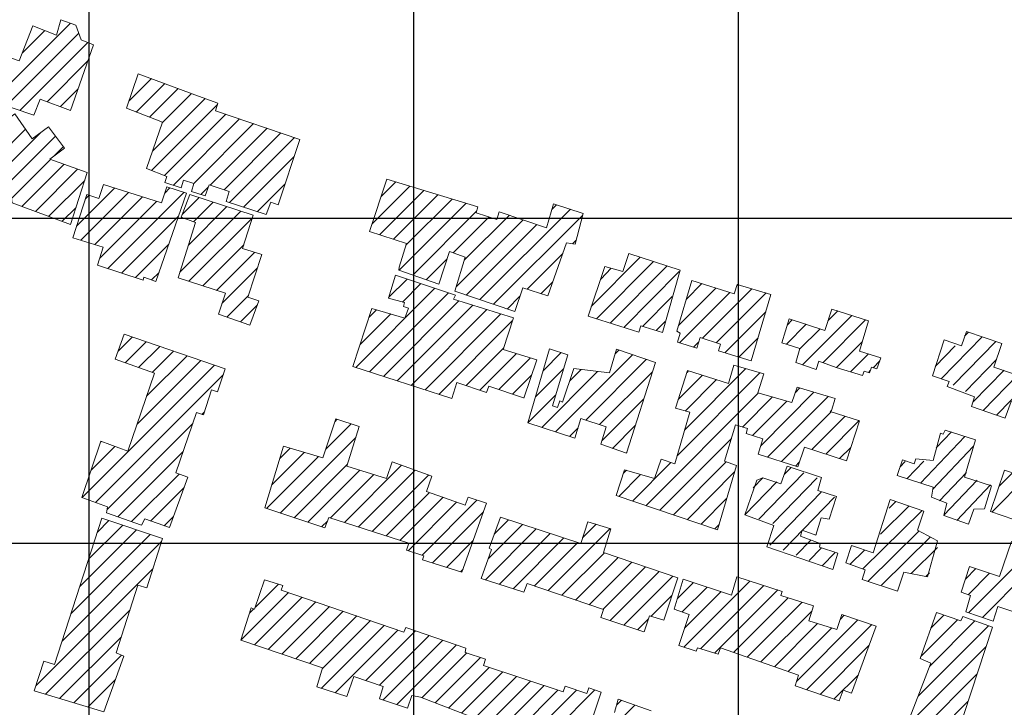
# Model space of a CAD drawing. Units: metres. Extents: x 6 to 363564, y -8 to 6309026.
# Drawn here: x 359938 to 360089, y 6308675 to 6308781 of the extents above; entities that cross this region are included whole.
import ezdxf

# ---------------------------------------------------------------- set-up
doc = ezdxf.new("R2010")
doc.units = ezdxf.units.M
doc.header["$MEASUREMENT"] = 0
for name, color, linetype, lineweight in [('ACHU-CONSTRUCCION', 253, 'Continuous', 9), ('ARQ LINEAS DE PROYECCION', 6, 'Continuous', 35), ('ARQ VEREDA', 253, 'Continuous', 9), ('CONSTRUCCION', 253, 'Continuous', 9)]:
    doc.layers.add(name, color=color, linetype=linetype, lineweight=lineweight)
doc.layers.add('RETIC', color=254, linetype='Continuous', plot=False)
doc.layers.get('ARQ LINEAS DE PROYECCION').off()

# ---------------------------------------------------------------- blocks, each defined once
blk = doc.blocks.new('urbano')
at = {"layer": 'ACHU-CONSTRUCCION'}
for p, q in [((358252.7176405804, 6309425.368664216, 846.2301574610174), (358264.7439580837, 6309437.383415505, 846.3658193573356)), ((358257.3134196678, 6309432.785122683, 846.3725493662059), (358260.780932335, 6309436.249300497, 846.4116643555462)), ((358254.8326767625, 6309424.656566946, 846.16346636042), (358266.0349899361, 6309435.848106381, 846.2898331396282)), ((358256.9477129446, 6309423.944469675, 846.0967752635479), (358267.4239718782, 6309434.41065315, 846.2149518467486)), ((358261.1422463188, 6309425.309869654, 846.053541764617), (358267.4704537781, 6309431.631991008, 846.1249265894294)), ((358273.7390061895, 6309425.388220754, 846.7724481374025), (358277.2081501464, 6309428.857098019, 846.8650464974344)), ((358263.2099099735, 6309424.550445415, 845.9863162785769), (358265.9273873212, 6309427.265309252, 846.0169705636799)), ((358274.8916544521, 6309423.712619621, 846.7443516999483), (358279.2729419151, 6309428.093570268, 846.8612969890237)), ((358276.9385198148, 6309422.931166844, 846.7401236966252), (358281.3377336839, 6309427.330042515, 846.8575474768877)), ((358277.4200292619, 6309417.756317701, 846.6352503113449), (358285.4662924016, 6309425.801962266, 846.8500210978091)), ((358278.8914552422, 6309422.055791346, 846.7333885170519), (358283.4025254527, 6309426.56651476, 846.8537979647517)), ((358277.2108625041, 6309414.719006235, 846.5708043202758), (358287.3899521547, 6309424.897313349, 846.8425044901669)), ((358259.0627491268, 6309423.232372405, 846.0300841629505), (358259.119996948, 6309423.289565166, 846.030729945749)), ((358279.2507918829, 6309413.930618007, 846.5663911812007), (358288.6864848564, 6309423.365585592, 846.8182486183941)), ((358280.5793429481, 6309412.430906152, 846.5429899394512), (358290.7988429049, 6309422.649620464, 846.8157687447965)), ((358250.4635188261, 6309413.688964967, 845.2903088182211), (358257.8465345034, 6309421.070249217, 845.0932628214359)), ((358283.7216208892, 6309412.74478174, 846.568000677973), (358292.9112009535, 6309421.933655333, 846.8132888711989)), ((358286.2858605923, 6309412.480663523, 846.5775824300945), (358295.0235589983, 6309421.2176902, 846.8108090013266)), ((358251.6433473768, 6309412.040761057, 845.32755985111), (358260.1786675135, 6309420.57407954, 845.0997598953545)), ((358252.8231759237, 6309410.392557152, 845.3648108877242), (358262.4410480203, 6309420.008173712, 845.1081186011434)), ((358288.3953242542, 6309411.761804232, 846.5750252977014), (358297.1359170431, 6309420.50172507, 846.8083291277289)), ((358289.2607104907, 6309409.798963157, 846.5392612665892), (358299.248275088, 6309419.785759937, 846.8058492578566)), ((358262.1917440014, 6309416.931172393, 845.1835118867457), (358263.6549161056, 6309418.394001361, 845.1444611512125)), ((358291.3969944062, 6309409.106922049, 846.5374200232327), (358299.1833001429, 6309416.892629197, 846.7452520281076)), ((358255.6750535945, 6309410.416010248, 845.3574364446104), (358261.6878693083, 6309416.427415866, 845.1969598419964)), ((358257.276454171, 6309409.189279506, 845.3834361024201), (358263.7643407898, 6309415.675644616, 845.2102802917361)), ((358259.3476429263, 6309408.432226764, 845.3968975394964), (358265.8408122713, 6309414.923873365, 845.2236007377505)), ((358261.4188316779, 6309407.675174026, 845.410358980298), (358266.9399488064, 6309413.194996368, 845.2630053721368)), ((358265.7026652301, 6309406.167694783, 845.4441616274416), (358271.5436752865, 6309412.00779617, 845.6171410009265)), ((358279.272361012, 6309411.25143473, 845.6392069943249), (358280.059179833, 6309412.038131148, 845.6625083461404)), ((358284.842860462, 6309411.037774328, 846.5390658825636), (358285.957338115, 6309412.152166301, 846.5688135102391)), ((358293.5332783142, 6309408.414880944, 846.5355787798762), (358297.8012448678, 6309412.682519387, 846.6494993083179)), ((358311.1871938983, 6309406.513948988, 848.3096958063543), (358316.9933193715, 6309412.308437383, 848.6577888131142)), ((358312.5706942806, 6309410.717430612, 848.5669833347201), (358314.8233395236, 6309412.965560932, 848.7020355425775)), ((358266.3568039665, 6309403.993783481, 845.3945949710906), (358273.6927418092, 6309411.328580091, 845.6118460856378)), ((358267.0550170669, 6309410.347784519, 845.55314976722), (358267.6185354198, 6309410.911215207, 845.569838155061)), ((358268.5065961795, 6309403.315292977, 845.3893215470016), (358275.8418083357, 6309410.649364013, 845.6065511666238)), ((358270.493148269, 6309399.645639466, 845.3102750852704), (358282.2020155581, 6309411.352685241, 845.657028902322)), ((358281.9464101883, 6309407.940244269, 846.2728725932539), (358284.5718504133, 6309410.56580409, 846.3200272023678)), ((358312.3280323984, 6309404.82974677, 848.2037492543459), (358319.1632992195, 6309411.651313832, 848.6135420873761)), ((358314.4726487042, 6309404.147310514, 848.1579819172621), (358321.3332790675, 6309410.994190279, 848.5692953579128)), ((358263.4900204333, 6309406.918121288, 845.4238204210997), (358265.6093368473, 6309409.036940694, 845.3672577850521)), ((358269.2803643325, 6309401.26099248, 845.3432976715267), (358277.9908748621, 6309409.970147936, 845.6012562513351)), ((358282.905894039, 6309403.242806608, 846.2292481102049), (358288.8433243426, 6309409.180507379, 846.3358882069588)), ((358283.6758886183, 6309406.841318872, 846.2735064290464), (358286.7075873817, 6309409.873155734, 846.3279577046633)), ((358315.3558030071, 6309399.383186413, 847.862243577838), (358325.6732387671, 6309409.679943182, 848.4808019027114)), ((358316.4071859846, 6309403.255216291, 848.0996197648346), (358323.5032589154, 6309410.337066732, 848.5250486284494)), ((358338.8601818437, 6309408.726685189, 848.3996803946793), (358339.5898734274, 6309409.454914266, 848.443427387625)), ((358272.6230369413, 6309398.94724852, 845.3044122233987), (358281.3786858672, 6309407.701535353, 845.5637075603008)), ((358281.5946521105, 6309399.103022331, 846.1752686388791), (358290.9790613109, 6309408.487859022, 846.3438187092543)), ((358283.0002743395, 6309397.680225985, 846.1700858063996), (358292.7636575939, 6309407.444053993, 846.3454424962401)), ((358317.4462044144, 6309398.64664392, 847.8132259063423), (358327.2680338489, 6309408.448787699, 848.4020712859929)), ((358323.6855540628, 6309402.050734026, 848.0129489600658), (358329.2216517458, 6309407.575735843, 848.3448530696332)), ((358325.3850422109, 6309400.924061775, 847.9404949769378), (358332.3232601972, 6309407.848373659, 848.3564600087702)), ((358327.7899357619, 6309394.855872773, 847.5616461224854), (358341.7253477255, 6309408.763354328, 848.3971119597554)), ((358329.904867729, 6309394.143811673, 847.514099124819), (358343.6107986698, 6309407.822272144, 848.3358069509268)), ((358324.1769767346, 6309396.895663437, 847.6937252432108), (358334.4373923482, 6309407.135514345, 848.3088650591671)), ((358325.6750037948, 6309395.567933874, 847.609193123877), (358336.5515244955, 6309406.422655029, 848.2612701095641)), ((358274.75292561, 6309398.248857575, 845.2985493578017), (358279.8829321021, 6309403.378066003, 845.4504726231098)), ((358285.1308001483, 6309396.982366234, 846.1779227145016), (358291.4542265402, 6309403.306080678, 846.2914955504239)), ((358342.0517626347, 6309403.443606691, 848.0679955817759), (358342.6156164946, 6309404.006330431, 848.1018001548946)), ((358287.2613259534, 6309396.284506479, 846.1857596188784), (358293.1081926281, 6309402.131639499, 846.2907731346786)), ((358335.0455975587, 6309396.4514839, 847.6479569375515), (358340.5605910959, 6309401.955423869, 847.9785957932472)), ((358344.9143229777, 6309393.788190961, 852.478901013732), (358352.4446304271, 6309401.369428489, 851.2030096314847)), ((358319.5366058217, 6309397.910101425, 847.7642082348466), (358322.7674589621, 6309401.134479042, 847.9579066671431)), ((358345.76711536, 6309391.890354954, 852.0883560031652), (358354.5263150202, 6309400.708796121, 850.6042482890189)), ((358347.8567783514, 6309391.237754943, 851.4882428497076), (358356.6079996171, 6309400.048163757, 850.005486946553)), ((358277.2304792719, 6309397.898077527, 845.3029824718833), (358278.387178337, 6309399.054596649, 845.3372376896441)), ((358288.0825636776, 6309394.277299006, 846.1700808629394), (358293.5659804473, 6309399.760965561, 846.2685665823519)), ((358346.3877308944, 6309398.027960159, 852.475308213383), (358348.0241451206, 6309399.675442019, 852.1980437263846)), ((358349.9464413392, 6309390.585154928, 850.8881296925247), (358358.4865835885, 6309399.183057124, 849.4411377869546)), ((358313.737424163, 6309395.165324928, 847.5729946158826), (358316.5940602141, 6309398.024902612, 847.7085276655853)), ((358315.885187594, 6309394.485968076, 847.6472939066589), (358318.7137563283, 6309397.317449538, 847.7814953029156)), ((358337.2026586736, 6309395.78146751, 847.6029356941581), (358339.0110477785, 6309397.586232111, 847.7113535404205)), ((358359.5559623966, 6309394.89730148, 850.0947797857225), (358361.9763212929, 6309397.317609491, 850.1305962912738)), ((358367.3290902877, 6309397.015475014, 850.2744319140911), (358367.4864237512, 6309397.172805173, 850.2767601385713)), ((358288.8173783476, 6309392.18366454, 846.152849894017), (358292.1540775465, 6309395.520515734, 846.2127791754901)), ((358308.6692702973, 6309384.433288207, 847.2773335278034), (358320.8334524425, 6309396.609996464, 847.8544629402459)), ((358310.804718064, 6309383.741603004, 847.3510484993458), (358322.953148553, 6309395.902543386, 847.9274305813015)), ((358332.0197996961, 6309393.431750573, 847.4665521271527), (358333.9605235065, 6309395.36858464, 847.5829037986696)), ((358352.8397706242, 6309390.741656691, 850.1518480069935), (358357.3949763158, 6309395.32767082, 849.3800405152142)), ((358358.3971162493, 6309390.91108422, 850.1099437996745), (358364.1310372034, 6309396.644884631, 850.1947944462299)), ((358358.5146307217, 6309388.201200753, 850.1439954154193), (358366.285753114, 6309395.972159777, 850.2589925974607)), ((358362.067475857, 6309388.92657573, 850.2288831025362), (358369.6704885492, 6309396.529428585, 850.3413925953209)), ((358364.1874882372, 6309388.219148068, 850.2925677113235), (358371.8545533436, 6309395.88605199, 850.4060250520706)), ((358290.9119847285, 6309391.449883725, 846.1600416637957), (358293.5421199182, 6309394.080138726, 846.2072805985808)), ((358312.9401658306, 6309383.049917802, 847.4247634746134), (358324.5578844154, 6309394.679599781, 847.9759659357369)), ((358315.075613601, 6309382.358232601, 847.4984784498811), (358326.7158179412, 6309394.010423489, 848.0507477484643)), ((358309.3445603417, 6309387.938605586, 847.3369739577174), (358314.0636584962, 6309392.662563251, 847.560871489346)), ((358310.7614928948, 6309392.186329182, 847.4318016059697), (358311.8883806372, 6309393.314377343, 847.4852667748928)), ((358317.2110613639, 6309381.666547397, 847.5721934251487), (358328.8737514595, 6309393.341247194, 848.1255295574665)), ((358319.3465091305, 6309380.974862196, 847.6459084004164), (358331.0316849815, 6309392.6720709, 848.200311370194)), ((358365.4759665856, 6309386.680203857, 850.3439472690225), (358371.8013316261, 6309393.005435923, 850.4375501126051)), ((358377.4586795399, 6309384.839596121, 851.8340967595577), (358385.0436659919, 6309392.424074991, 851.8286784626544)), ((358381.3805362748, 6309391.5893491, 851.8081137090921), (358382.9063521566, 6309393.115062872, 851.8070237487555)), ((358321.4819568971, 6309380.283176994, 847.719623375684), (358332.7816360908, 6309391.594492078, 848.2557364627719)), ((358354.9364240298, 6309390.096094372, 849.5505504384637), (358356.3033690432, 6309391.472284509, 849.3189432471991)), ((358374.9734602513, 6309388.010860529, 851.7895090803504), (358378.0256274769, 6309391.062823502, 851.7873287759721)), ((358375.0927889811, 6309390.958339963, 851.7662423439324), (358375.884418832, 6309391.749916838, 851.7656768448651)), ((358380.6176523285, 6309385.170198821, 851.8550216592848), (358387.1809798347, 6309391.733087109, 851.8503331765532)), ((358377.0122939402, 6309387.221399087, 851.811234138906), (358380.1668361219, 6309390.375730168, 851.8089807108045)), ((358402.4256847778, 6309389.232892714, 855.3972010239959), (358403.0099616068, 6309389.832678268, 855.5999829731882)), ((358272.0942363272, 6309386.931928225, 846.0049829371274), (358274.2741556669, 6309389.111722359, 846.0035935677588)), ((358273.149216743, 6309385.158679139, 845.9828374534845), (358276.3844280223, 6309388.393704604, 845.9807754904032)), ((358360.6984420994, 6309387.557570752, 850.2086241208017), (358361.4948767701, 6309388.353988677, 850.2204097732902)), ((358367.6387353407, 6309386.015531672, 850.4082645885646), (358370.6217682527, 6309388.998501875, 850.4524075500667)), ((358382.7007853853, 6309384.425033785, 851.8767150752246), (358386.6477981972, 6309388.371782461, 851.873895548284)), ((358397.9073760973, 6309384.594652561, 853.8290549218655), (358400.9806047546, 6309387.749455294, 854.8956645540893)), ((358398.8202444444, 6309382.665665213, 853.6294975467026), (358405.1098289395, 6309389.122196943, 855.812391217798)), ((358400.657345211, 6309381.685442589, 853.7507087551057), (358407.2096962722, 6309388.411715619, 856.0247994624078)), ((358275.2353202643, 6309384.416493939, 845.9600347839296), (358278.4947003776, 6309387.675686847, 845.9579574167728)), ((358276.4646924937, 6309379.989457745, 845.9163050614297), (358282.7152450884, 6309386.239651339, 845.9123212732375)), ((358277.3214237893, 6309383.674308738, 845.9372321143746), (358280.604972733, 6309386.957669092, 845.9351393468678)), ((358325.6577656211, 6309381.633953817, 847.890143238008), (358331.460726043, 6309387.442889864, 848.1654645949602)), ((358327.7787597718, 6309380.927800119, 847.9631724618375), (358333.4295473041, 6309386.584406568, 848.2312739789486)), ((358337.5218192281, 6309383.911794998, 848.429698087275), (358340.3157511519, 6309386.706422389, 848.5310442820191)), ((358339.444914704, 6309374.520301556, 848.2706672735512), (358351.3070540967, 6309386.38539367, 848.7009507343173)), ((358348.639764292, 6309386.546206832, 848.6613954566419), (358349.2018264363, 6309387.108408885, 848.6817835196853)), ((358384.8536283875, 6309383.749574026, 851.898358695209), (358387.6192054803, 6309386.514966048, 851.8963831216097)), ((358266.5465128848, 6309364.415509976, 845.8796802312136), (358286.9357897991, 6309384.803615829, 845.8666851222515)), ((358275.0020819435, 6309375.698762298, 845.8957641683519), (358284.8255174438, 6309385.521633584, 845.8895031958818)), ((358330.6995211819, 6309381.022237238, 848.0741466321051), (358335.5913186723, 6309385.919072077, 848.3062378801405)), ((358344.0821267197, 6309376.329900965, 848.3816788829863), (358353.4122817496, 6309385.662378453, 848.7201179526746)), ((358388.3245602379, 6309384.392114913, 851.9190607480705), (358389.3582856448, 6309385.425771143, 851.9183223098516)), ((358402.5362087542, 6309380.748091267, 853.8864143528044), (358407.3369482288, 6309385.676258907, 855.5525822527707)), ((358268.6088514978, 6309363.649561234, 845.856892708689), (358288.2940257767, 6309383.333604889, 845.8443463593721)), ((358332.8006416092, 6309380.296189347, 848.1462329477072), (358335.756327817, 6309383.254919188, 848.2864654287696)), ((358336.3500902148, 6309379.911007416, 848.3299980200827), (358340.6670241559, 6309384.229015926, 848.4865891039371)), ((358337.3087779151, 6309375.212399947, 848.2503788694739), (358345.9056526626, 6309383.811414625, 848.5622191652656)), ((358341.6217989044, 6309382.355261439, 848.4640251584351), (358343.3815061728, 6309384.115406731, 848.5278562195599)), ((358346.2263958732, 6309375.645936962, 848.4022622816265), (358354.3472418541, 6309383.768804384, 848.696835257113)), ((358358.1292562725, 6309370.769536432, 849.3158846907318), (358370.9139256681, 6309383.610466927, 850.9503301270306)), ((358358.332315279, 6309379.477398537, 849.8622707761824), (358362.0698844621, 6309383.231415527, 850.3400972038507)), ((358359.2975546325, 6309374.777612587, 849.6387202143669), (358368.7254882062, 6309384.247035379, 850.8440265506506)), ((358359.6863087582, 6309383.671986999, 850.2088463418186), (358359.9208229052, 6309383.907533163, 850.2388276085258)), ((358379.5641064623, 6309384.116723461, 851.8557742536068), (358379.5726156103, 6309384.125232037, 851.855768173933)), ((358387.600916216, 6309383.668519314, 851.9195776768029), (358387.9191360416, 6309383.986717846, 851.9193503595889)), ((358403.7038333135, 6309379.080622239, 853.7752739042044), (358408.4955332073, 6309383.999510352, 855.4383044876158)), ((358405.2714578563, 6309377.823770562, 853.8029593862593), (358410.5711677725, 6309383.264153039, 855.6423023864627)), ((358359.4147598164, 6309377.729970058, 849.8271796070039), (358364.2189460153, 6309382.555297889, 850.4413667991757)), ((358407.3228731806, 6309377.063551145, 853.9985516406596), (358411.8941950666, 6309381.756211659, 855.5850967615843)), ((358335.1783612052, 6309375.910219839, 848.2302979528904), (358339.4675091634, 6309380.200435452, 848.3858811408281)), ((358353.3862980919, 6309363.171069562, 848.5360497534275), (358370.6589856276, 6309380.519768476, 850.744262136519)), ((358371.0227687487, 6309372.381242981, 850.2703435122967), (358379.2252306657, 6309380.61980122, 851.3189804404974)), ((358376.3603772575, 6309380.576977037, 851.1262010298669), (358377.0575318167, 6309381.277199546, 851.2153281718493)), ((358346.5652183348, 6309373.156076865, 848.357355479151), (358353.0329453329, 6309379.625413809, 848.5919637419283)), ((358368.241489047, 6309375.256996794, 850.2617239058018), (358372.8577229994, 6309379.893545264, 850.8518824987113)), ((358369.7695664482, 6309373.957162255, 850.283604297787), (358375.0564603748, 6309379.26732205, 850.9595028609037)), ((358372.0916174257, 6309370.620158805, 850.2335141897202), (358381.3929295221, 6309379.962402897, 851.4226327054203)), ((358284.9999891462, 6309377.211588545, 845.8249727264047), (358285.3621531071, 6309377.573731704, 845.8247418962419)), ((358374.2343751023, 6309369.937709548, 850.3339778743684), (358381.8643637614, 6309377.60127526, 851.3094274327159)), ((358270.3848173561, 6309362.597256178, 845.8342877067626), (358283.6000624688, 6309375.811742276, 845.8258649669588)), ((358304.0648979971, 6309371.856937166, 846.8424531668425), (358307.952882936, 6309375.748066001, 847.1721073314548)), ((358305.4313450584, 6309376.053756768, 847.1075909994543), (358305.8346808607, 6309376.457418716, 847.1417890042067)), ((358378.917596882, 6309371.806904132, 850.7592250779271), (358384.0169700513, 6309376.928717958, 851.4111502021551)), ((358381.0422434339, 6309371.106264051, 850.8573733568192), (358386.1695763448, 6309376.256160656, 851.5128729715943)), ((358341.5810514892, 6309373.828203168, 848.2909556776285), (358342.8986322114, 6309375.146111863, 848.3387491814792)), ((358348.2205253074, 6309371.983028967, 848.3602024167776), (358351.7186488191, 6309375.482023232, 848.487092230469)), ((358398.0453503223, 6309372.070997691, 855.2248496264219), (358400.3765153231, 6309374.531641843, 856.389259647578)), ((358269.3959747868, 6309372.921146031, 845.9208103120327), (358269.531608166, 6309373.056771623, 845.9207238666713)), ((358297.0580844635, 6309362.015190195, 846.0990803875029), (358308.6741473207, 6309373.640646011, 847.0839822180569)), ((358355.5005416589, 6309362.459980713, 848.6328680738807), (358366.5054204742, 6309373.513288355, 850.0397776588798)), ((358395.6244703921, 6309366.607654253, 853.279891051352), (358402.4395548048, 6309373.801266717, 856.6840055473149)), ((358267.9471640529, 6309368.644249611, 845.9002606198192), (358271.5925340036, 6309372.289410185, 845.8979372419417)), ((358272.0580434704, 6309361.442217287, 845.8117481842637), (358282.1062661426, 6309371.489862837, 845.8053439483047)), ((358295.7425188365, 6309366.357095983, 846.286095559597), (358300.7461294325, 6309371.364752591, 846.7103413045406)), ((358296.9887760373, 6309370.433628527, 846.5410427413881), (358298.5667080784, 6309372.012836516, 846.6748323179781)), ((358350.3262424262, 6309371.260503337, 848.3793873824179), (358350.4043523016, 6309371.338632653, 848.3822207152843)), ((358383.1668899858, 6309370.405623967, 850.9555216394365), (358384.8844876232, 6309372.130780181, 851.1751064807177)), ((358397.4788315835, 6309365.657010287, 853.4704027622938), (358403.7830419855, 6309372.311373429, 856.6193371973932)), ((358294.9353913607, 6309362.720048243, 846.0683812722564), (358302.9255507903, 6309370.716668662, 846.7458502873778)), ((358299.1807775701, 6309361.310332153, 846.1297795027494), (358307.3751479292, 6309369.511328625, 846.8245631344616)), ((358351.2720545249, 6309363.88215841, 848.439231429249), (358357.1947337182, 6309369.830901353, 849.1964114308357)), ((358357.6147852259, 6309361.748891866, 848.7296863906085), (358365.7311283926, 6309369.900952373, 849.7673135399818)), ((358376.3771327788, 6309369.255260289, 850.4344415552914), (358376.9554728212, 6309369.836145414, 850.5083789564669)), ((358392.4600363093, 6309369.08346172, 853.1707380264997), (358393.2743873129, 6309369.943043958, 853.5775039419532)), ((358393.5691057721, 6309367.346130524, 852.9889787212014), (358396.1151988225, 6309370.033640405, 854.2607446685433)), ((358274.1582215743, 6309360.714105858, 845.7889365442097), (358281.4745137932, 6309368.029977866, 845.7842735052109)), ((358301.3034706766, 6309360.605474107, 846.1604786142707), (358309.313697839, 6309368.622178482, 846.8396491296589)), ((358306.9407450499, 6309360.588771684, 846.3398921452463), (358315.7235206867, 6309369.378649229, 847.0845654420555)), ((358309.0755605491, 6309359.896045832, 846.3716190941632), (358317.8001128154, 6309368.627652928, 847.1113557443023)), ((358349.9000832642, 6309368.173422562, 848.610783688724), (358350.3439759256, 6309368.619268648, 848.6675327792764)), ((358359.7290287929, 6309361.037803013, 848.8265047110617), (358367.0070112029, 6309368.347813414, 849.7569523230195)), ((358370.7345215658, 6309361.089770164, 851.59947450459), (358377.6712585481, 6309368.223086808, 849.5756539069116)), ((358374.6698729301, 6309368.002913641, 850.1188178174198), (358375.6385917978, 6309368.999084963, 849.8361902311444)), ((358398.5678403916, 6309363.898504211, 853.2786232195795), (358402.7328373248, 6309368.294836236, 855.359026864171)), ((358407.7456943372, 6309366.175079271, 855.6390110589564), (358409.8491328338, 6309368.291340331, 856.0148294717073)), ((358304.8059295545, 6309361.281497534, 846.3081652000546), (358311.4717879648, 6309367.95274608, 846.873349480331)), ((358311.2103760483, 6309359.20331998, 846.4033460393548), (358319.8767049404, 6309367.876656625, 847.1381460539997)), ((358349.1578109579, 6309364.593247263, 848.3424131125212), (358352.5293257589, 6309367.979598982, 848.7734416164458)), ((358368.5772039088, 6309361.737584943, 851.8963782303035), (358373.5234391073, 6309366.823991124, 850.4532944411039)), ((358369.8573904837, 6309365.920319123, 851.1903764232993), (358371.3480598496, 6309367.45323245, 850.7554677091539)), ((358372.8918392154, 6309360.441955382, 851.3025707863271), (358379.7039252984, 6309367.447088646, 849.3151175826788)), ((358399.2411611879, 6309361.701221704, 852.8792087510228), (358404.3493879939, 6309367.093173115, 855.4307529218495)), ((358406.5859426277, 6309362.171455622, 855.1511341445148), (358411.9744505862, 6309367.592811925, 856.1138913296163)), ((358277.0818193944, 6309360.809366856, 845.7656000964344), (358282.2506016957, 6309365.977852287, 845.7623057737947)), ((358313.3451915512, 6309358.510594131, 846.4350729845464), (358320.0359953659, 6309365.206808252, 847.0023723356426)), ((358372.4372644926, 6309357.108230008, 851.7676970511675), (358380.3372924941, 6309365.2321363, 849.4628324657679)), ((358401.2447768243, 6309360.908122173, 853.1442726142704), (358406.4102135504, 6309366.360461093, 855.7243929728866)), ((358315.4800070504, 6309357.817868279, 846.466799929738), (358322.1121092828, 6309364.455333354, 847.0291220992804)), ((358316.7347773517, 6309356.244385611, 846.4239096753299), (358324.1882232035, 6309363.703858456, 847.0558718554676)), ((358318.8815598915, 6309355.563636482, 846.4566512815654), (358327.3318233693, 6309364.020732993, 847.1731315590441)), ((358361.8432723599, 6309360.326714166, 848.9233230315149), (358365.813456958, 6309364.314370232, 849.4308879822493)), ((358374.4566770883, 6309356.318602089, 851.5110276788473), (358382.4095719511, 6309364.496873431, 849.1907389760017)), ((358390.8013353886, 6309362.799042705, 850.9222433157265), (358391.794844983, 6309363.780684406, 851.0605466552079)), ((358320.4991619567, 6309354.353278968, 846.4445247761905), (358328.3514329584, 6309362.211899459, 847.1103025116026)), ((358386.7458237464, 6309353.427024018, 851.188367061317), (358395.8668895753, 6309362.439134864, 852.458081882447)), ((358389.4542055743, 6309358.785529003, 851.1500529907644), (358393.830867281, 6309363.109909633, 851.7593142688274)), ((358268.9140536802, 6309359.110715145, 846.2023659311235), (358270.6813028844, 6309360.876881775, 846.2172537744045)), ((358279.1742382886, 6309360.07349666, 845.7427933998406), (358280.6198414842, 6309361.519016828, 845.7418720461428)), ((358303.4261637831, 6309359.900616061, 846.1911777295172), (358304.3061909655, 6309360.781354852, 846.2657934054732)), ((358329.9840278419, 6309358.759503769, 848.245570987463), (358332.1985063011, 6309360.97522386, 848.3354592844844)), ((358266.184199916, 6309350.729964534, 846.035382758826), (358274.9098667184, 6309359.450286185, 846.1088904105127)), ((358267.5491267981, 6309354.920339841, 846.1188743449748), (358272.7955848033, 6309360.163583981, 846.1630720943213)), ((358328.6532460654, 6309351.769629823, 848.0998183377087), (358336.4649834501, 6309359.585747156, 848.4169059880078)), ((358329.0489750782, 6309354.994753728, 848.1617487706244), (358334.3317448737, 6309360.280485511, 848.3761826381087)), ((358330.7900088297, 6309351.078417633, 848.1406847424805), (358338.5982220227, 6309358.891008804, 848.4576293416321)), ((358338.2979622202, 6309350.103061616, 848.3078394755721), (358347.8339323344, 6309359.64437844, 848.6949157714844)), ((358343.5959749537, 6309358.233217895, 848.5687593966722), (358345.6654275263, 6309360.303830786, 848.6527609191835)), ((358363.9575159269, 6309359.615625316, 849.020141351968), (358364.619902713, 6309360.280927047, 849.1048236377537)), ((358387.5707219297, 6309351.559592515, 851.7185379043221), (358395.3989273289, 6309359.294286698, 852.8082777038217)), ((358263.4543461556, 6309342.349213921, 845.8683995828032), (358278.7914653922, 6309357.676937981, 845.9976041130722)), ((358264.8192730339, 6309346.539589228, 845.951891168952), (358277.0241486373, 6309358.736988392, 846.0547087304294)), ((358322.6466184313, 6309353.673204316, 846.4773235209286), (358326.7708391154, 6309357.800759919, 846.8270076215267)), ((358332.9267715903, 6309350.387205442, 848.181551143527), (358340.7314605991, 6309358.196270449, 848.4983526952565)), ((358336.1931069436, 6309350.826199183, 848.2682682387531), (358342.8646991717, 6309357.501532096, 848.5390760451555)), ((358376.4760896841, 6309355.528974172, 851.2543583065271), (358378.7868337574, 6309357.905202243, 850.580189537257)), ((358379.5178914907, 6309358.656977365, 850.3669005334377), (358379.577583419, 6309358.718360901, 850.3494851738214)), ((358389.6358561495, 6309350.917581912, 852.4213580973446), (358397.1690524275, 6309358.360790985, 853.470030605793)), ((358405.151396958, 6309345.987112097, 853.2223868444562), (358416.9363977516, 6309357.813906968, 854.742579087615)), ((358340.4028174931, 6309349.37992405, 848.3474107161164), (358346.9527220892, 6309355.933501102, 848.613279081881)), ((358378.4955022799, 6309354.739346253, 850.997688934207), (358380.3544692079, 6309356.650994301, 850.4553279392421)), ((358380.5149148794, 6309353.949718334, 850.7410195581615), (358382.4144058691, 6309355.903038852, 850.1868355125189)), ((358384.7442535104, 6309354.131839301, 850.4943954087794), (358386.9810801091, 6309356.341946062, 850.8057769909501)), ((358394.2003924826, 6309352.745117012, 853.4721121825278), (358398.2389714511, 6309356.735453447, 854.034310027957)), ((358403.0413262898, 6309346.702949967, 853.1454858966172), (358412.880316289, 6309356.576832755, 854.414654776454)), ((358342.507672766, 6309348.656786479, 848.3869819566607), (358349.0619844476, 6309355.214773089, 848.6530292108655)), ((358344.612528039, 6309347.933648912, 848.4265532009304), (358351.171246806, 6309354.496045075, 848.6927793435752)), ((358259.4470523724, 6309335.518090369, 845.7626478970051), (358277.4649443755, 6309353.524945015, 845.9144360646605)), ((358324.7940749096, 6309352.993129663, 846.510122269392), (358325.1902452687, 6309353.389620375, 846.5437127314508)), ((358346.7173833156, 6309347.210511344, 848.4661244377494), (358353.2805091681, 6309353.777317066, 848.7325294725597)), ((358347.8640257957, 6309345.528623726, 848.4668006896973), (358355.3897715265, 6309353.058589054, 848.7722796015441)), ((358402.5422689261, 6309351.868906058, 853.4716808311641), (358404.1498012411, 6309353.482139291, 853.6790425628424)), ((358349.9787387753, 6309344.815349394, 848.5067720673978), (358357.4990338812, 6309352.339861043, 848.8120297305286)), ((358358.1906042898, 6309348.880883263, 848.9669465199113), (358360.6661462912, 6309351.355339861, 848.9891493171453)), ((358359.1867820228, 6309341.399097888, 849.1615084633231), (358369.3696549291, 6309351.577506088, 849.2528372444212)), ((358396.4328800159, 6309352.268460611, 854.1982291042805), (358396.9951482991, 6309352.824012369, 854.276500698179)), ((358402.971434878, 6309349.466202347, 853.3317554630339), (358406.2753417881, 6309352.781826159, 853.7579390257597)), ((358291.0010641756, 6309342.505354755, 846.0643616877496), (358298.299231475, 6309349.806024214, 846.2675984725356)), ((358293.2254950198, 6309347.558258079, 846.1073671095073), (358296.7623409944, 6309351.096316654, 846.2058599479496)), ((358358.9500782618, 6309346.814182131, 849.0356339253485), (358362.7937474938, 6309350.656166097, 849.0701072663069)), ((358359.3038768115, 6309344.341983447, 849.1006828807294), (358364.9213486964, 6309349.956992339, 849.1510652117431)), ((358361.7716852145, 6309341.157025611, 849.246567890048), (358371.5089006404, 6309350.889971729, 849.333899628371)), ((358363.9253032932, 6309340.483857321, 849.327759180218), (358373.6481463516, 6309350.202437371, 849.414962016046)), ((358293.1018690558, 6309341.779170057, 846.1418039053679), (358300.4054168703, 6309349.085221874, 846.3451905213296)), ((358295.2101536969, 6309341.060467681, 846.2194544114172), (358302.5116022693, 6309348.364419539, 846.422782573849)), ((358354.1280419024, 6309346.137805976, 848.6293298602104), (358357.3565650823, 6309349.368139349, 848.7603794299066)), ((358366.8503826054, 6309340.581812011, 849.4158695973456), (358375.2763088288, 6309349.00404387, 849.491440564394)), ((358368.9502654875, 6309339.854932083, 849.4965789467096), (358377.4220089072, 6309348.322961045, 849.5725608430803)), ((358260.9197767245, 6309334.163628012, 845.703061543405), (358273.9313063005, 6309347.16718702, 845.812674600631)), ((358292.3690662289, 6309346.701535661, 846.0835175812244), (358292.9705527404, 6309347.303228395, 846.1002675667405)), ((358297.3184383342, 6309340.341765307, 846.2971049249172), (358304.6177876646, 6309347.6436172, 846.5003746263683)), ((358299.4267229753, 6309339.623062931, 846.3747554309666), (358306.7239730599, 6309346.922814863, 846.5779666751623)), ((358371.0501483658, 6309339.128052155, 849.5772882923484), (358378.9388397651, 6309347.013284737, 849.6480408757925)), ((358301.5350076163, 6309338.904360555, 846.4524059407413), (358308.8301584588, 6309346.202012526, 846.6555587239563)), ((358303.5259383598, 6309338.06826405, 846.5267884209752), (358310.9363438541, 6309345.481210185, 846.7331507764757)), ((358352.0934517587, 6309344.102075061, 848.5467434413731), (358353.7559259253, 6309345.765481357, 848.614225231111)), ((358376.5497965122, 6309336.147762634, 849.8122412376106), (358386.0023472736, 6309345.596168902, 849.8970198594034)), ((358383.2866263965, 6309345.707480848, 849.8107871450484), (358383.8899953345, 6309346.310585238, 849.8161986768246)), ((358395.686484048, 6309339.95055422, 851.5543783195317), (358401.3372523653, 6309345.603599165, 851.7852313779294)), ((358397.0183745826, 6309338.453984734, 851.5500347390771), (358404.0148053298, 6309345.453234263, 851.8358626738191)), ((358397.2284623848, 6309344.322150426, 851.6761291921139), (358399.2333171496, 6309346.327812919, 851.758034311235)), ((358303.3496003466, 6309335.064155744, 846.5408175699413), (358313.0425292531, 6309344.760407848, 846.8107428252697)), ((358305.4922493639, 6309334.379829533, 846.6194250434637), (358315.1487146484, 6309344.039605509, 846.8883348815143)), ((358310.2140244598, 6309336.275513642, 846.7698551118374), (358317.8769749718, 6309343.941091377, 846.9832502491772)), ((358373.1500312479, 6309338.401172228, 849.6579976379871), (358379.7915817814, 6309345.039810756, 849.7175647877157)), ((358375.24991413, 6309337.6742923, 849.7387069836259), (358381.9561236108, 6309344.377561428, 849.7988540492952)), ((358378.0685316527, 6309334.839989768, 849.8877383507788), (358388.1146992127, 6309344.881752562, 849.9778410382569)), ((358395.2420894409, 6309333.847987331, 851.4187116399407), (358406.0872748362, 6309344.697542118, 851.8617742620409)), ((358263.0868699493, 6309333.503109178, 845.649324759841), (358272.6004906574, 6309343.010902055, 845.7294703759253)), ((358312.320339335, 6309335.554840825, 846.8474507704377), (358319.9788593853, 6309343.215986585, 847.0607225298882)), ((358312.8793274218, 6309333.286310725, 846.8819570168853), (358322.0807438025, 6309342.490881791, 847.1381948105991)), ((358314.9934235307, 6309332.573421812, 846.9597693569958), (358324.1826282198, 6309341.765776999, 847.2156670838594)), ((358380.18239695, 6309334.127086125, 849.9685731045902), (358387.6962081434, 6309341.637602869, 850.0359634384513)), ((358393.4658042992, 6309329.241989927, 851.2873885408044), (358405.7440684566, 6309341.525200846, 851.7889972925186)), ((358265.2539631778, 6309332.842590343, 845.5955879800022), (358272.603469068, 6309340.187594093, 845.6575024351478)), ((358318.8725254329, 6309333.626143821, 847.0867329612374), (358325.7589780072, 6309340.514957398, 847.27850446105)), ((358320.9087829048, 6309332.835389584, 847.1623776853085), (358327.8917971792, 6309339.820797967, 847.3568382002413)), ((358322.9450403767, 6309332.04463535, 847.2380224093795), (358329.1978012266, 6309338.29953994, 847.4121470861137)), ((358267.4210564027, 6309332.182071511, 845.5418511964381), (358271.675314037, 6309336.433723075, 845.5776903480291)), ((358324.981297856, 6309331.253881114, 847.3136671297252), (358331.3206243495, 6309337.595381031, 847.4902024567127)), ((358327.0175553279, 6309330.463126875, 847.3893118537962), (358333.4434474724, 6309336.891222127, 847.5682578273118)), ((358327.1411148736, 6309327.759018952, 847.4116924405098), (358335.5662705952, 6309336.187063219, 847.6463132016361)), ((358382.2962622473, 6309333.41418248, 850.0494078546762), (358386.0562255809, 6309337.172497248, 850.0831304490566)), ((358388.5023611726, 6309321.44755047, 851.0258592218161), (358404.357969744, 6309337.30954707, 851.6736146323383)), ((358331.292089721, 6309329.083707115, 847.5462270639837), (358337.6890937219, 6309335.482904315, 847.7243685685098)), ((358333.3841845522, 6309328.348809382, 847.6234267242253), (358339.8119168447, 6309334.778745409, 847.8024239428341)), ((358335.4724819826, 6309327.610112943, 847.7005206383765), (358342.6610013599, 6309334.801096886, 847.9007039889693)), ((358337.5558902675, 6309326.866525684, 847.7774784006178), (358345.5038383955, 6309334.817198748, 847.9988100528717)), ((358348.8309918696, 6309332.49007326, 848.1293429359794), (358349.5728026385, 6309333.232138358, 848.1500006169081)), ((358343.8061151186, 6309324.635763904, 848.0083516873419), (358351.664308423, 6309332.496651372, 848.2271838746965)), ((358391.5689265149, 6309321.686354673, 851.0923829972744), (358402.9718710313, 6309333.093893299, 851.558231972158))]:
    blk.add_line(p, q, dxfattribs=at)
at = {"layer": 'CONSTRUCCION', "flags": 128}
for points, elevation in [([(358252.7099804262, 6309425.37141973), (358254.9723672772, 6309432.265316334), (358256.8430429565, 6309431.590674775), (358258.9795363823, 6309436.963142194), (358262.5931708271, 6309435.535566585), (358263.294504186, 6309437.89402296), (358265.5912680009, 6309437.09058688), (358266.394764507, 6309434.836056408), (358268.3217239471, 6309434.041634886), (358264.7703204023, 6309423.97236855), (358260.0887367966, 6309425.694780428), (358259.0958912501, 6309423.217622314), (358252.7099804262, 6309425.37141973)], 846.2508679963648), ([(358273.3593779894, 6309424.293424796), (358275.1994143071, 6309429.596502587), (358284.4676381292, 6309426.178475), (358287.449147878, 6309425.072814425), (358287.0590300763, 6309423.923248095), (358300.0433762202, 6309419.512197036), (358296.7457111905, 6309409.466056408), (358295.5875978449, 6309409.858263506), (358294.8830109106, 6309407.973516962), (358288.7373845184, 6309409.966047253), (358289.1983675229, 6309411.486296589), (358286.0924646312, 6309412.543037517), (358285.5023431683, 6309410.833603634), (358283.3645646105, 6309411.480909156), (358283.7630374635, 6309412.729521174), (358282.1479680332, 6309413.257891791), (358281.8063188138, 6309412.045747561), (358279.2613464313, 6309412.861215562), (358279.5752772147, 6309413.812797336), (358276.4793099331, 6309415.00856686), (358278.9298952798, 6309422.167600032), (358273.3593779894, 6309424.293424796)], 846.6555929332972), ([(358253.0065119954, 6309410.134072093), (358248.9559113922, 6309415.797971139), (358251.2259431312, 6309417.540950354), (358250.0310070681, 6309418.916965859), (358256.2093785981, 6309423.428655669), (358258.8619156012, 6309419.611953804), (358261.3635697084, 6309421.44549273), (358263.8508605788, 6309418.136051221), (358261.5606237555, 6309416.47496995), (358267.32188295, 6309414.390258806), (358264.7793139013, 6309406.435467705), (358255.7719290311, 6309409.733638121), (358255.4662580805, 6309411.86380933), (358253.0065119954, 6309410.134072093)], 845.2289851494133), ([(358265.1251060085, 6309404.382358478), (358267.2755897248, 6309411.029795537), (358269.1162495369, 6309410.392607512), (358269.8201110417, 6309412.551189315), (358278.7502819503, 6309409.728531457), (358279.5932459029, 6309412.187291184), (358282.5980266312, 6309411.22583759), (358277.9087322185, 6309397.671469476), (358276.0441904532, 6309398.294158461), (358275.9374040531, 6309397.860133376), (358268.9334677735, 6309400.162205275), (358269.7996743264, 6309402.908867773), (358265.1251060085, 6309404.382358478)], 845.4678113050759), ([(358281.319218682, 6309398.232173538), (358284.0051453764, 6309406.714248188), (358281.7982164564, 6309407.559897467), (358283.1482253054, 6309411.02741326), (358292.8970826918, 6309407.865747562), (358291.2634573968, 6309402.7038664), (358294.2381361926, 6309401.78029787), (358292.054964708, 6309395.222608732), (358293.7692107501, 6309394.687272264), (358292.3679744432, 6309390.939786989), (358287.5323596465, 6309392.633965889), (358288.607412597, 6309395.844221024), (358281.319218682, 6309398.232173538)], 846.2265137955546), ([(358334.5485249961, 6309379.691286976), (358336.5693956891, 6309385.62472458), (358331.3924536424, 6309387.214147169), (358332.9508154111, 6309392.085041363), (358323.745189322, 6309394.929090254), (358324.0080827827, 6309395.548092298), (358314.8082063848, 6309398.62800532), (358313.7307586463, 6309395.090610379), (358316.1802987324, 6309394.405487541), (358316.0479927527, 6309393.818702973), (358316.820018878, 6309393.540278949), (358316.228078814, 6309392.008882727), (358311.1561973484, 6309393.50595356), (358308.2352735529, 6309384.580795322), (358323.4669578726, 6309379.642816562), (358324.2135410177, 6309382.117857305), (358328.8131244423, 6309380.583860908), (358329.1892165484, 6309381.544759676), (358334.5260887051, 6309379.739034709)], 847.8599025160074), ([(358358.1284322197, 6309389.984462425), (358360.3960716145, 6309397.81171637), (358366.9542609507, 6309395.763816044), (358366.9868617373, 6309395.885765871), (358367.3818396123, 6309397.204015026), (358372.5865272561, 6309395.670378745), (358369.5696090141, 6309385.422089612), (358364.5471260266, 6309386.965421624), (358364.8373256194, 6309388.002197037), (358361.7145133408, 6309389.043912176), (358361.2044745812, 6309387.40783594), (358358.1934610585, 6309388.295449089), (358358.6295022013, 6309389.72444381), (358358.1284322197, 6309389.984462425)], 850.2390859946609), ([(358374.258940352, 6309388.233088788), (358375.3866227808, 6309391.908028819), (358380.9065373259, 6309390.137213362), (358381.97981715, 6309393.413809329), (358387.6182286607, 6309391.590807527), (358386.2215670811, 6309386.951398062), (358389.5357539186, 6309385.914792024), (358388.9156275706, 6309384.195279712), (358388.0817181485, 6309384.472660001), (358387.7921188565, 6309383.609057292), (358386.9372529851, 6309383.877700441), (358386.6841404045, 6309383.175858647), (358382.6448603327, 6309384.443483392), (358379.984686991, 6309385.398389243), (358379.5679469759, 6309384.116342671), (358376.4275600033, 6309385.194752656), (358377.0510653572, 6309387.363750122), (358374.258940352, 6309388.233088788)], 851.8482146672904), ([(358273.0123257728, 6309389.541047711), (358271.6558848413, 6309385.690618925), (358277.6810064593, 6309383.544478294), (358273.5866093503, 6309371.547078779), (358269.4513882453, 6309373.086965553), (358266.5169612298, 6309364.427205428), (358270.4340964535, 6309362.972145461), (358270.3104238564, 6309362.048548549), (358275.6875432151, 6309360.184026012), (358276.1772438305, 6309361.127705628), (358279.9867353903, 6309359.787754456), (358282.8229575062, 6309367.543903938), (358280.972439302, 6309368.211276293), (358284.1793050485, 6309377.484787142), (358285.2202944623, 6309377.137617124), (358286.4820999371, 6309380.988045909), (358287.4100527557, 6309380.677380607), (358288.5956245193, 6309384.238818027), (358273.0123257728, 6309389.541047711)], 845.8596623502672), ([(358350.3813204931, 6309371.252750946), (358346.3884026164, 6309372.605752749), (358347.2449546361, 6309375.310718413), (358343.3342023546, 6309376.562470177), (358342.4114975015, 6309373.564112075), (358335.1832632998, 6309375.912076794), (358338.5218649449, 6309387.299958199), (358341.3129333945, 6309386.391956856), (358338.9689717868, 6309378.53331249), (358339.7409976067, 6309378.254888466), (358340.1080110649, 6309379.272558987), (358340.5164604204, 6309379.08559924), (358342.2589070888, 6309384.247010721), (358347.7298037203, 6309383.582638029), (358348.8452180119, 6309387.225309009), (358354.8039575981, 6309385.195558956), (358350.3813204931, 6309371.252750946)], 848.4120110049844), ([(358269.6066087389, 6309361.240351584), (358262.2748856636, 6309338.731807619), (358260.6648926864, 6309339.2377511), (358259.1763111854, 6309334.695966074), (358269.875288816, 6309331.434964761), (358272.9738025645, 6309340.026656095), (358271.8080186973, 6309340.521771304), (358275.1357633786, 6309350.922780246), (358276.5041486414, 6309350.508920874), (358278.919773815, 6309358.103792241), (358269.6066087389, 6309361.240351584)], 845.8526619039476), ([(358290.9959202426, 6309342.496726288), (358292.5951557549, 6309347.445387442), (358293.1059745642, 6309347.247970223), (358294.6206197867, 6309351.777724244), (358297.4659535082, 6309350.870549647), (358297.2079332413, 6309350.177806033), (358316.1010082903, 6309343.713771181), (358316.4035584124, 6309344.449435417), (358325.6466178948, 6309341.262641082), (358325.5240927914, 6309340.593016459), (358328.6771693656, 6309339.567359852), (358328.3308975043, 6309338.589362783), (358340.6217526326, 6309334.513685729), (358340.9237668568, 6309335.410155959), (358344.231614081, 6309334.256468102), (358344.5466230827, 6309335.147096477), (358346.4358225817, 6309334.501626035), (358344.8828955533, 6309329.725133529)], 847.5683316737413), ([(358348.5102251822, 6309331.34574756), (358349.1025061363, 6309333.398335529), (358354.1548084522, 6309331.61898954)], 847.5683316737413), ([(358327.9247388708, 6309330.110807529), (358318.6421411352, 6309333.716059765), (358317.3028921949, 6309333.961109966), (358316.6419241483, 6309332.018389549), (358312.340641761, 6309333.466227923), (358312.9172389487, 6309335.348560758), (358308.3710967915, 6309336.904685821), (358307.292492708, 6309333.80392652), (358302.6888124811, 6309335.276337788), (358303.5792372989, 6309338.208919043), (358290.9959202426, 6309342.496726288)], 847.5683316737413)]:
    blk.add_lwpolyline(points, dxfattribs=dict(at, elevation=elevation))
at = {"layer": 'CONSTRUCCION', "extrusion": (0.001682249146650104, -0.06164904739235234, 0.998096470784976), "elevation": -387519.4347869384, "flags": 128}
blk.add_lwpolyline([(530285.8050952153, 6285343.498369345), (530287.0194569089, 6285347.118591038), (530281.3803973058, 6285349.087736509), (530284.2535261669, 6285357.091653777), (530298.1552729169, 6285352.455429783), (530297.8655351521, 6285351.561507843), (530301.0336413467, 6285350.425579333), (530301.4034703458, 6285351.611347697), (530308.647803095, 6285348.941312382), (530309.8063055325, 6285352.611623508), (530314.3414005048, 6285351.001942758), (530312.9755390554, 6285346.285509213), (530311.6645985924, 6285346.517274499), (530308.5625588975, 6285338.458654466), (530304.7365574323, 6285339.765041751), (530303.4179942096, 6285336.182278754), (530294.284427122, 6285339.543806996), (530296.0069540114, 6285344.775390453), (530293.6314463512, 6285345.668777584), (530291.8380250304, 6285340.692104939), (530285.7112648531, 6285343.045093735), (530285.8050952152, 6285343.488505365)], dxfattribs=at)
at = {"layer": 'CONSTRUCCION', "extrusion": (-0.06610885897108644, -0.06094923581583962, 0.9959492002200746), "elevation": -407396.0984195505, "flags": 128}
blk.add_lwpolyline([(-4395830.436397639, 4521868.749272657), (-4395824.865261238, 4521871.934578731), (-4395826.396651022, 4521874.773400649), (-4395820.46015918, 4521878.087597564), (-4395823.639434117, 4521883.777217728), (-4395827.705596192, 4521881.422423936), (-4395827.689726898, 4521881.69065538), (-4395828.667313426, 4521883.325835872), (-4395833.924759527, 4521880.222078419), (-4395832.748556507, 4521878.015577265), (-4395837.390306558, 4521875.167641996), (-4395838.893479101, 4521877.821045919), (-4395843.008838293, 4521875.327793889), (-4395841.497150576, 4521872.812622029), (-4395847.23545582, 4521869.504723147), (-4395844.245620793, 4521864.184822987), (-4395842.295944122, 4521865.374227121), (-4395838.042513608, 4521858.287560844), (-4395839.977673392, 4521857.251192532), (-4395838.482079676, 4521854.443558925), (-4395842.597202492, 4521851.959868302), (-4395840.569084686, 4521848.286563956), (-4395826.116991477, 4521856.242780752), (-4395831.406856963, 4521865.138121496), (-4395833.117058986, 4521864.200262683), (-4395836.11870629, 4521869.249617953), (-4395834.427315981, 4521870.226046719), (-4395834.013911884, 4521869.544678819), (-4395831.671881416, 4521870.932277144), (-4395830.43639764, 4521868.74961507)], dxfattribs=at)
at = {"layer": 'CONSTRUCCION', "extrusion": (-0.03192253275489421, -0.05266179551585839, 0.9981020424763988), "elevation": -342855.5691143023, "flags": 128}
blk.add_lwpolyline([(-2964197.432718877, 5570665.618806826), (-2964199.682833506, 5570676.690319452), (-2964202.586515282, 5570676.004067819), (-2964202.364960902, 5570674.699869405), (-2964208.545201496, 5570673.459785263), (-2964209.036766347, 5570675.871084233), (-2964215.401972898, 5570674.592083879), (-2964214.827509506, 5570671.956274386), (-2964221.058511044, 5570670.400953907), (-2964222.574495926, 5570676.603178634), (-2964226.294119149, 5570675.762732905), (-2964224.84699935, 5570669.575522533), (-2964230.966323909, 5570667.971344339), (-2964228.525523241, 5570658.324112657), (-2964219.02510196, 5570660.496153954), (-2964219.334847985, 5570662.216900805), (-2964206.754866418, 5570665.18380948), (-2964206.468671986, 5570664.107833114), (-2964203.748067059, 5570664.768680934), (-2964203.615435534, 5570664.114962809), (-2964197.432718877, 5570665.619979392)], dxfattribs=at)
at = {"layer": 'CONSTRUCCION', "extrusion": (-0.05957800049230495, -0.06863733466429135, 0.9958611239261834), "elevation": -453560.0612094725, "flags": 128}
blk.add_lwpolyline([(-3865181.454405886, 4979052.754220326), (-3865182.562293284, 4979055.108119559), (-3865183.984815123, 4979054.585241908), (-3865185.585434866, 4979058.408315075), (-3865181.114892403, 4979060.288346107), (-3865183.229319295, 4979065.603244324), (-3865178.317040867, 4979067.622200232), (-3865179.182368896, 4979069.921664204), (-3865174.518488323, 4979071.931634199), (-3865169.755303249, 4979060.157877389), (-3865178.281463329, 4979056.634929555), (-3865177.34812119, 4979054.447097594), (-3865181.454405885, 4979052.771180014)], dxfattribs=at)
at = {"layer": 'CONSTRUCCION', "extrusion": (-0.0290561042350163, 0.0428044393316408, 0.9986608647484831), "elevation": 260503.3857905442, "flags": 128}
blk.add_lwpolyline([(-3840074.497646857, -5012194.093900105), (-3840070.166989605, -5012199.818934921), (-3840071.565378022, -5012200.906681695), (-3840063.943856228, -5012211.134677848), (-3840063.11547257, -5012210.51500121), (-3840061.025785703, -5012213.151159852), (-3840060.587136026, -5012212.787667219), (-3840058.847118113, -5012215.050905401), (-3840062.854789142, -5012218.104421435), (-3840061.408482649, -5012220.078021256), (-3840065.148225769, -5012223.109231157), (-3840069.933924473, -5012216.898480115), (-3840072.178336892, -5012218.761509416), (-3840076.689470675, -5012212.990287187), (-3840076.186582778, -5012212.583350203), (-3840079.460605938, -5012208.424037623), (-3840077.564681124, -5012206.910288127), (-3840080.376972053, -5012203.402059377), (-3840082.316750582, -5012204.863213102), (-3840085.674377132, -5012200.424304454), (-3840076.74932719, -5012194.027614845), (-3840075.927713465, -5012195.131094779), (-3840074.497646856, -5012194.119905929)], dxfattribs=at)
at = {"layer": 'CONSTRUCCION', "extrusion": (-0.04716918410657246, -0.02217380011493415, 0.998640771578641), "elevation": -155956.8723768792, "flags": 128}
blk.add_lwpolyline([(-5557417.874405522, 3004457.987581068), (-5557424.018781777, 3004464.24747083), (-5557421.927742747, 3004466.357685265), (-5557429.272519703, 3004474.056661733), (-5557430.611959564, 3004472.902821403), (-5557435.96105055, 3004478.153155443), (-5557433.195725644, 3004481.00278477), (-5557433.667434137, 3004481.614786604), (-5557430.240725797, 3004485.016672556), (-5557412.452194492, 3004468.192295378), (-5557411.266560053, 3004469.457855609), (-5557408.903609267, 3004467.120543662), (-5557413.350464593, 3004462.487920877), (-5557412.386426407, 3004461.550811202), (-5557413.019604478, 3004460.918695641), (-5557414.944914576, 3004462.791096543), (-5557416.114019725, 3004461.557643313), (-5557415.209033811, 3004460.683551913), (-5557417.874921931, 3004458.020610486)], dxfattribs=at)
at = {"layer": 'CONSTRUCCION'}
for points in [[(358344.4494564215, 6309392.300347617, 852.7247260957956), (358347.0370652953, 6309399.963517878, 852.3934162408113), (358349.7856379466, 6309399.179585263, 850.4322141185403), (358350.7092614079, 6309401.931202134, 850.0057002454996), (358358.6030374633, 6309399.413723573, 849.6248841844499), (358355.8819766397, 6309389.803220322, 849.4725577570498), (358352.5643918755, 6309390.829435417, 849.8876473270357), (358352.2485240826, 6309389.84459213, 853.0369951501489), (358344.4494564215, 6309392.300347617, 852.5952485725284)], [(358408.6862846332, 6309376.668613248, 853.7605453655124), (358409.5974904204, 6309379.195243394, 854.2517981491983), (358410.8973430151, 6309378.745713379, 854.9410748630762), (358412.2080525698, 6309382.695265673, 855.7560209967196), (358406.8936170096, 6309384.453242602, 855.7674456015229), (358408.1396190839, 6309388.128131054, 855.9845106378198), (358402.7225168178, 6309389.940859105, 855.5237232595682), (358401.9352576861, 6309387.748365743, 853.5587130337954), (358399.2662666271, 6309388.653723573, 853.4292355105281), (358397.4805376919, 6309383.159383841, 853.4520844146609), (358400.0311627107, 6309382.248688933, 853.665341347456), (358399.7527386861, 6309381.476662809, 856.2434653751552), (358403.9464402774, 6309379.917582942, 854.4802874848247), (358403.454688819, 6309378.436371055, 853.8862147890031), (358408.6736289131, 6309376.633521235, 853.8976390883327)], [(358404.0975151377, 6309373.317725159, 856.5112018175423), (358399.4007577317, 6309374.782730805, 856.5405017249286), (358399.1027722562, 6309374.176384483, 856.6090487390757), (358398.6816671806, 6309374.328252215, 856.4072164073586), (358397.5518786775, 6309370.095921516, 853.7453126609325), (358394.9153788442, 6309370.372594997, 853.215978577733), (358394.6369548196, 6309369.600569179, 853.3683050014079), (358392.834825849, 6309370.20320903, 853.1817050687969), (358392.0442035774, 6309367.79934142, 853.0636521503329), (358397.5818472447, 6309366.000522487, 853.261676684022), (358397.3437030705, 6309364.460501734, 852.9874889366329), (358399.6695614064, 6309363.542389914, 853.1017337553203), (358399.2346766124, 6309361.67675986, 852.8808606229722), (358403.0372777039, 6309360.345043194, 853.0103381425142), (358403.8598940576, 6309362.62602894, 853.3302233964205), (358405.4660676474, 6309362.681276599, 856.7156770527363), (358406.5435150804, 6309366.218671538, 856.0340165384114), (358402.4222107174, 6309367.546357015, 855.870265815407), (358404.0975151377, 6309373.317725159, 856.6930848099291)], [(358411.7826434689, 6309360.403262133, 854.8230219446123), (358412.4884841012, 6309362.250487084, 855.1276747956872), (358417.617678413, 6309360.638628203, 855.7141312919557), (358419.7295156287, 6309361.10635671, 855.8588412106037), (358420.3427356349, 6309363.026640531, 856.2282326705754), (358422.2199471573, 6309362.373603635, 856.266314279288), (358425.444177633, 6309371.894033641, 857.3782970681787), (358420.8083501252, 6309373.401356557, 857.1802725307643), (358419.9779063853, 6309370.811864385, 857.0660280138254), (358414.4529184418, 6309372.645775331, 857.3364070542157), (358412.7590444217, 6309367.189641112, 857.3173662535846), (358408.5831418352, 6309368.637960153, 856.5138447210193), (358406.3882427009, 6309362.269390248, 854.9182259589434), (358411.7826434689, 6309360.403262133, 854.9715402685106)], [(358382.1099306809, 6309353.338462485, 850.7102096639574), (358382.8838275874, 6309355.855318775, 850.8282625824213), (358380.0578706803, 6309356.775142074, 850.5883486419916), (358380.1775212417, 6309357.32683463, 850.3941325098276), (358377.1301470565, 6309358.461407827, 850.0780553594232), (358377.4311196784, 6309359.388016917, 850.0704388581216), (358379.5366450565, 6309358.628678862, 850.2494222857058), (358380.3454493413, 6309361.311207933, 850.226573381573), (358381.5667662153, 6309361.069032269, 850.5502670370042), (358382.7070131095, 6309364.578251909, 850.2303814813495), (358379.7988799268, 6309365.513601802, 850.0552061535418), (358380.3757804686, 6309367.506999735, 851.0072460100055), (358375.0933066363, 6309369.219572751, 849.9752348400652), (358374.1007443013, 6309366.53751977, 849.838141117245), (358371.3733420389, 6309367.441819523, 850.108520463109), (358370.408606788, 6309367.075930366, 852.4238813444972), (358368.5677901114, 6309361.751713928, 851.966902371496), (358373.0421347262, 6309360.097171249, 849.4535169526935), (358371.9878792258, 6309356.830261555, 849.2973824255168), (358382.1099306809, 6309353.338462485, 850.5045692287385)], [(358384.1182100454, 6309354.398725251, 851.3042826615274), (358387.1010372805, 6309353.322996013, 851.7574535347521), (358386.6396847012, 6309351.823817264, 850.9691644012928), (358392.0967527868, 6309349.991768252, 850.496952727437), (358393.0620666685, 6309352.918080091, 852.2715552225709), (358396.7035816105, 6309352.239301136, 854.6249977126718), (358398.2665364126, 6309357.782694489, 854.8725281506777), (358395.1674956063, 6309359.415865667, 852.0049839764833), (358396.1141288074, 6309362.314042797, 851.7231800295413), (358390.935608344, 6309364.116132399, 851.7498373351991), (358388.32116607, 6309355.9364974, 851.8298086486757), (358384.9971986616, 6309357.055942878, 851.384253975004), (358384.1182100454, 6309354.398725251, 851.2205029428005)], [(358353.0217504965, 6309343.754195694, 850.8930014930665), (358346.3915530423, 6309345.986262102, 850.0361653491855), (358346.804107135, 6309347.186217852, 848.2425223551691), (358335.089252861, 6309351.212694488, 847.953102208674), (358334.5615939366, 6309349.856492821, 848.2920285649598), (358327.9936240295, 6309351.987233201, 847.9112125001848), (358329.5531421432, 6309356.421491753, 848.0901959314942), (358329.1924405227, 6309356.630887793, 848.0901959314942), (358330.9644870924, 6309361.381356558, 848.1358940377831), (358343.3154734502, 6309357.363517877, 848.1815918460488), (358344.417348815, 6309360.693513606, 848.1968245469034), (358347.9287059697, 6309359.624718478, 848.3072609640658), (358346.841383362, 6309355.976456506, 848.4062730781734), (358358.2404333184, 6309352.091562251, 848.6499954238534), (358356.1213211024, 6309345.531268664, 848.3986568823457), (358353.9076448435, 6309346.210641813, 848.4100814834237), (358353.0568425113, 6309343.741539974, 849.148864403367)]]:
    blk.add_polyline3d(points, dxfattribs=at)
blk = doc.blocks.new('A$C53F9137E')
at = {"layer": 'RETIC'}
for p, q in [((195, 352.4768446320668), (195, -931.5936857657507)), ((245, 352.4768446320668), (245, -931.5936857657507)), ((295, 352.4768446320668), (295, -931.5936857657507)), ((-361.9177558965166, 234.7880000006407), (503.7373982370482, 234.7880000006407)), ((-361.9177558965166, 184.7880000006407), (503.7373982370482, 184.7880000006407))]:
    blk.add_line(p, q, dxfattribs=at)

msp = doc.modelspace()

# ---------------------------------------------------------------- block references
at = {"layer": 'ARQ LINEAS DE PROYECCION'}
msp.add_blockref('urbano', (1680.790932708769, -656.8631977383047, -828.8258497864008), dxfattribs=at)
at = {"layer": 'ARQ VEREDA'}
msp.add_blockref('A$C53F9137E', (359753.3668596449, 6308515.76424977), dxfattribs=at)

doc.saveas('drawing.dxf')
